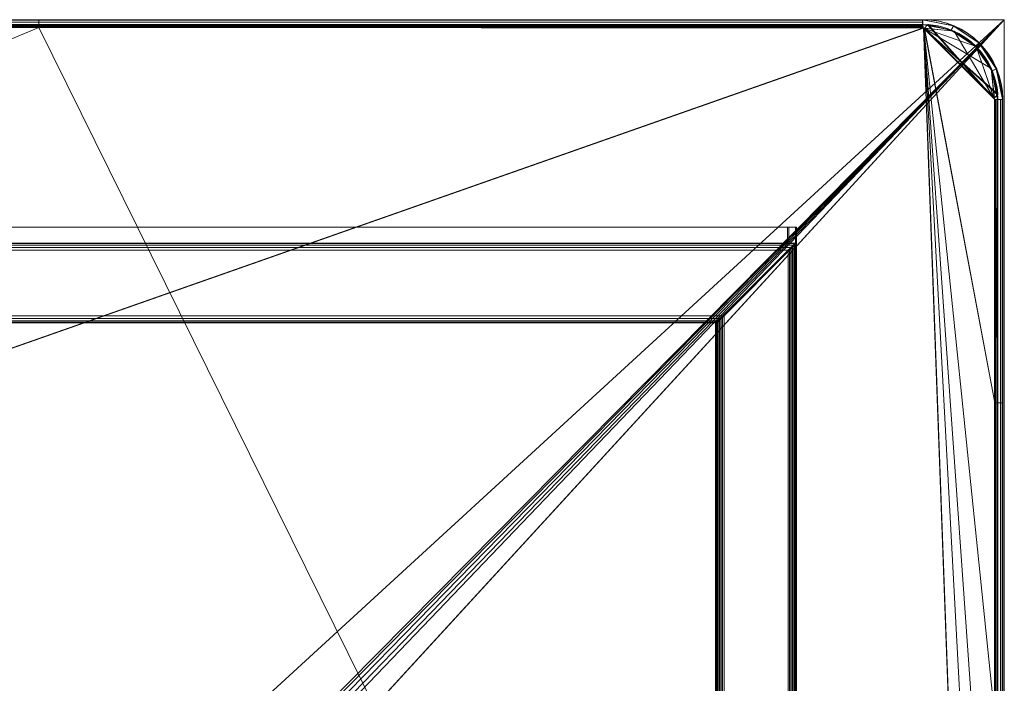
# Model space of a CAD drawing. Units: millimetres. Extents: x -1756 to 1750, y -1750 to 1750.
# Drawn here: x 1133 to 1750, y 1334 to 1750 of the extents above; entities that cross this region are included whole.
import ezdxf

# ---------------------------------------------------------------- set-up
doc = ezdxf.new("R2010")
doc.units = ezdxf.units.MM
doc.layers.add('1', color=7, linetype='Continuous', true_color=0xffffff)

# ---------------------------------------------------------------- blocks, each defined once
blk = doc.blocks.new('UG_SURFACE_013')
at = {"layer": '1', "color": 252, "linetype": 'Continuous', "lineweight": 18}
for points in [[(1750, 1750, -10), (-1750, 1750, -10), (-1750, 1750), (1750, 1750)], [(-1750, 1750, -10), (1750, 1750, -10), (100.82, 59.81, -10), (92.36, 64.81, -10)], [(1750, 1750), (-1750, 1750), (-94.09, 64.15), (-85, 66)], [(1750, 1750), (-85, 66), (85, 66)], [(85, 66), (92.36, 64.81), (1750, 1750)], [(92.36, 64.81), (100.82, 59.81), (1750, 1750)], [(107.43, 50.47, -10), (100.82, 59.81, -10), (1750, 1750, -10)], [(1750, -1750), (1750, 1750), (100.82, 59.81), (107.43, 50.47)], [(1750, 1750, -10), (1750, -1750, -10), (107.41, -50.52, -10), (110, -38.33, -10)], [(110, 38, -10), (107.43, 50.47, -10), (1750, 1750, -10)], [(1750, 1750, -10), (110, -38.33, -10), (110, -38, -10)], [(110, -38, -10), (110, 38, -10), (1750, 1750, -10)], [(1750, -1750, -10), (1750, 1750, -10), (1750, 1750), (1750, -1750)]]:
    blk.add_3dface(points, dxfattribs=at)
blk = doc.blocks.new('UG_SURFACE_021')
at = {"layer": '1', "color": 252, "linetype": 'Continuous', "lineweight": 18}
for points in [[(1614.94, 1620, 2528.23), (-1614.94, 1620, 2500.04), (-1619.98, 1620, 2505), (-1620.77, 1620, 2595)], [(-1620.77, 1620, 2595), (-1615.81, 1620, 2600.04), (1619.89, 1620, 2533.27), (1614.94, 1620, 2528.23)], [(-1615.81, 1620, 2600.04), (-1615.81, 1610, 2600.04), (1614.07, 1610, 2628.23), (1614.07, 1620, 2628.23)], [(-1615.81, 1620, 2600.04), (1614.07, 1620, 2628.23), (1619.11, 1620, 2623.27), (1619.89, 1620, 2533.27)], [(-1614.94, 1610, 2500.04), (-1614.94, 1620, 2500.04), (1614.94, 1620, 2528.23), (1614.94, 1610, 2528.23)], [(1614.07, 1620, 2628.23), (1614.07, 1610, 2628.23), (1619.11, 1610, 2623.27), (1619.11, 1620, 2623.27)], [(1614.94, 1610, 2528.23), (1614.94, 1620, 2528.23), (1619.89, 1620, 2533.27), (1619.89, 1610, 2533.27)], [(1619.11, 1620, 2623.27), (1619.11, 1610, 2623.27), (1619.89, 1610, 2533.27), (1619.89, 1620, 2533.27)], [(1619.11, 1610, 2623.27), (1614.07, 1610, 2628.23), (-1615.81, 1610, 2600.04), (-1620.77, 1610, 2595)], [(-1620.77, 1610, 2595), (-1619.98, 1610, 2505), (-1614.94, 1610, 2500.04), (1619.11, 1610, 2623.27)], [(-1614.94, 1610, 2500.04), (1614.94, 1610, 2528.23), (1619.89, 1610, 2533.27), (1619.11, 1610, 2623.27)]]:
    blk.add_3dface(points, dxfattribs=at)
blk = doc.blocks.new('UG_SURFACE_033')
at = {"layer": '1', "color": 92, "linetype": 'Continuous', "lineweight": 18}
for points in [[(1698.8, 1747, 2658.97), (1698.8, 1750, 2658.97), (-1706.07, 1750, 2629.25), (-1706.07, 1747, 2629.25)], [(-1706.07, 1750, 2629.25), (1698.8, 1750, 2658.97), (570.89, 1750, 2624.12), (-3.42, 1750, 2619.11)], [(1698.8, 1747, 2658.97), (-1706.07, 1747, 2629.25), (-577.72, 1747, 2614.1), (-3.42, 1747, 2619.11)], [(-3.42, 1747, 2619.11), (570.89, 1747, 2624.12), (1698.8, 1747, 2658.97)], [(1698.8, 1750, 2658.97), (1145.19, 1750, 2629.13), (570.89, 1750, 2624.12)], [(1145.19, 1750, 2629.13), (1145.21, 1749.69, 2627.4), (570.9, 1749.69, 2622.39), (570.89, 1750, 2624.12)], [(570.89, 1747, 2624.12), (1145.19, 1747, 2629.13), (1698.8, 1747, 2658.97)], [(570.89, 1747, 2624.12), (570.89, 1746.88, 2623.43), (1145.2, 1746.88, 2628.44), (1145.19, 1747, 2629.13)], [(1145.2, 1746.88, 2628.44), (570.89, 1746.88, 2623.43), (570.9, 1746.41, 2622.71), (1145.2, 1746.41, 2627.72)], [(1145.22, 1748.54, 2625.6), (570.92, 1748.54, 2620.59), (570.9, 1749.69, 2622.39), (1145.21, 1749.69, 2627.4)], [(1145.2, 1746.41, 2627.72), (570.9, 1746.41, 2622.71), (570.9, 1745.69, 2622.25), (1145.21, 1745.69, 2627.26)], [(1145.23, 1746.73, 2624.44), (570.93, 1746.73, 2619.43), (570.92, 1748.54, 2620.59), (1145.22, 1748.54, 2625.6)], [(570.93, 1745, 2619.12), (570.93, 1746.73, 2619.43), (1145.23, 1746.73, 2624.44), (1145.23, 1745, 2624.14)], [(1698.8, 1750, 2658.97), (1699.02, 1750, 2633.97), (1145.19, 1750, 2629.13)], [(1699.03, 1749.69, 2632.24), (1145.21, 1749.69, 2627.4), (1145.19, 1750, 2629.13), (1699.02, 1750, 2633.97)], [(1145.19, 1747, 2629.13), (1699.02, 1747, 2633.97), (1698.8, 1747, 2658.97)], [(1699.02, 1747, 2633.97), (1145.19, 1747, 2629.13), (1145.2, 1746.88, 2628.44), (1699.03, 1746.88, 2633.28)], [(1699.03, 1746.88, 2633.28), (1145.2, 1746.88, 2628.44), (1145.2, 1746.41, 2627.72), (1699.03, 1746.41, 2632.55)], [(1699.03, 1746.41, 2632.55), (1145.2, 1746.41, 2627.72), (1145.21, 1745.69, 2627.26), (1699.04, 1745.69, 2632.09)], [(1699.05, 1748.54, 2630.43), (1145.22, 1748.54, 2625.6), (1145.21, 1749.69, 2627.4), (1699.03, 1749.69, 2632.24)], [(1699.06, 1746.73, 2629.28), (1145.23, 1746.73, 2624.44), (1145.22, 1748.54, 2625.6), (1699.05, 1748.54, 2630.43)], [(1145.23, 1746.73, 2624.44), (1699.06, 1746.73, 2629.28), (1699.06, 1745.31, 2628.98)], [(1699.06, 1745.31, 2628.98), (1145.23, 1745, 2624.14), (1145.23, 1746.73, 2624.44)], [(1699.02, 1750, 2633.97), (1698.8, 1750, 2658.97), (1698.8, 1747, 2658.97), (1699.02, 1747, 2633.97)], [(1699.02, 1747, 2633.97), (1699.03, 1746.88, 2633.28), (1699.03, 1749.69, 2632.24), (1699.02, 1750, 2633.97)], [(1699.03, 1746.88, 2633.28), (1699.03, 1746.41, 2632.55), (1699.05, 1748.54, 2630.43), (1699.03, 1749.69, 2632.24)], [(1699.06, 1746.73, 2629.28), (1699.05, 1748.54, 2630.43), (1699.03, 1746.41, 2632.55), (1699.04, 1745.69, 2632.09)], [(1699.04, 1745.69, 2632.09), (1699.04, 1745.12, 2631.97), (1699.06, 1745.31, 2628.98), (1699.06, 1746.73, 2629.28)], [(1701.94, 1746.74, 2631.99), (1701.96, 1746.74, 2628.99), (1700, 1744.77, 2628.98), (1699.97, 1744.77, 2631.98)], [(1701.94, 1746.74, 2631.99), (1699.97, 1744.77, 2631.98), (1743.81, 1700.23, 2632.36)], [(1718.56, 1742.77, 2629.14), (1700, 1744.77, 2628.98), (1701.96, 1746.74, 2628.99)], [(1743.81, 1700.23, 2632.36), (1702.32, 1746.88, 2632), (1702.11, 1746.85, 2631.99), (1701.94, 1746.74, 2631.99)], [(1701.96, 1746.74, 2628.99), (1701.94, 1746.74, 2631.99), (1702.11, 1746.85, 2631.99), (1702.14, 1746.85, 2629)], [(1701.96, 1746.74, 2628.99), (1702.14, 1746.85, 2629), (1702.35, 1746.88, 2629), (1718.56, 1742.77, 2629.14)], [(1702.14, 1746.85, 2629), (1702.11, 1746.85, 2631.99), (1702.32, 1746.88, 2632), (1702.35, 1746.88, 2629)], [(1702.35, 1746.88, 2629), (1702.32, 1746.88, 2632), (1718.53, 1742.77, 2632.14), (1718.56, 1742.77, 2629.14)], [(1702.32, 1746.88, 2632), (1743.81, 1700.23, 2632.36), (1743.7, 1700.39, 2632.36)], [(1743.7, 1700.39, 2632.36), (1718.53, 1742.77, 2632.14), (1702.32, 1746.88, 2632)], [(-1706.06, 1744.77, 2602.25), (-1706.22, 1744.67, 2602.25), (-1750.83, 532.5, 2601.86), (1744.03, 532.5, 2632.36)], [(570.93, 1745, 2619.12), (1145.23, 1745, 2624.14), (-1750.81, 532.5, 2598.86)], [(1145.23, 1745, 2624.14), (1699.11, 1745, 2628.97), (1699.21, 1744.85, 2628.97), (-1750.81, 532.5, 2598.86)], [(1699.21, 1744.85, 2628.97), (1699.29, 1744.77, 2628.97), (-1750.81, 532.5, 2598.86)], [(1699.29, 1744.77, 2628.97), (1699.45, 1744.67, 2628.97), (1744.06, 532.5, 2629.36), (-1750.81, 532.5, 2598.86)], [(-1705.98, 1744.85, 2602.25), (-1706.06, 1744.77, 2602.25), (1744.03, 532.5, 2632.36)], [(-1152.01, 1745, 2607.09), (-1705.88, 1745, 2602.25), (-1705.98, 1744.85, 2602.25), (1744.03, 532.5, 2632.36)], [(-577.7, 1745, 2612.1), (-1152.01, 1745, 2607.09), (1744.03, 532.5, 2632.36)], [(1744.03, 532.5, 2632.36), (-3.4, 1745, 2617.11), (-577.7, 1745, 2612.1)], [(1744.03, 532.5, 2632.36), (570.9, 1745, 2622.12), (-3.4, 1745, 2617.11)], [(1145.21, 1745, 2627.14), (1145.21, 1745.69, 2627.26), (570.9, 1745.69, 2622.25), (570.9, 1745, 2622.12)], [(1145.21, 1745, 2627.14), (570.9, 1745, 2622.12), (1744.03, 532.5, 2632.36)], [(1145.21, 1745.69, 2627.26), (1699.04, 1745.08, 2631.97), (1699.04, 1745.09, 2631.97)], [(1699.04, 1745.09, 2631.97), (1699.04, 1745.12, 2631.97), (1145.21, 1745.69, 2627.26)], [(1699.04, 1745.12, 2631.97), (1699.04, 1745.69, 2632.09), (1145.21, 1745.69, 2627.26)], [(1699.06, 1745.05, 2631.97), (1145.21, 1745.69, 2627.26), (1145.21, 1745, 2627.14)], [(1699.06, 1745.05, 2631.97), (1699.04, 1745.08, 2631.97), (1145.21, 1745.69, 2627.26)], [(1145.21, 1745, 2627.14), (1699.08, 1745, 2631.97), (1699.06, 1745.05, 2631.97)], [(1744.03, 532.5, 2632.36), (1699.42, 1744.67, 2631.97), (1699.26, 1744.77, 2631.97), (1145.21, 1745, 2627.14)], [(1145.21, 1745, 2627.14), (1699.26, 1744.77, 2631.97), (1699.18, 1744.85, 2631.97)], [(1699.18, 1744.85, 2631.97), (1699.08, 1745, 2631.97), (1145.21, 1745, 2627.14)], [(1145.23, 1745, 2624.14), (1699.06, 1745.31, 2628.98), (1699.07, 1745.24, 2628.97)], [(1699.07, 1745.24, 2628.97), (1699.07, 1745.15, 2628.97), (1145.23, 1745, 2624.14)], [(1145.23, 1745, 2624.14), (1699.07, 1745.15, 2628.97), (1699.08, 1745.12, 2628.97)], [(1699.08, 1745.12, 2628.97), (1699.11, 1745, 2628.97), (1145.23, 1745, 2624.14)], [(1699.07, 1745.24, 2628.97), (1699.06, 1745.31, 2628.98), (1699.04, 1745.12, 2631.97)], [(1699.07, 1745.24, 2628.97), (1699.04, 1745.09, 2631.97), (1699.04, 1745.08, 2631.97)], [(1699.04, 1745.08, 2631.97), (1699.07, 1745.15, 2628.97), (1699.07, 1745.24, 2628.97)], [(1699.04, 1745.12, 2631.97), (1699.04, 1745.09, 2631.97), (1699.07, 1745.24, 2628.97)], [(1699.07, 1745.15, 2628.97), (1699.04, 1745.08, 2631.97), (1699.07, 1745.08, 2630.47)], [(1699.04, 1745.08, 2631.97), (1699.06, 1745.05, 2631.97), (1699.07, 1745.08, 2630.47)], [(1699.07, 1745.08, 2630.47), (1699.06, 1745.05, 2631.97), (1699.08, 1745, 2631.97)], [(1699.07, 1745.08, 2630.47), (1699.08, 1745.12, 2628.97), (1699.07, 1745.15, 2628.97)], [(1699.08, 1745.12, 2628.97), (1699.07, 1745.08, 2630.47), (1699.09, 1745, 2630.47)], [(1699.08, 1745, 2631.97), (1699.09, 1745, 2630.47), (1699.07, 1745.08, 2630.47)], [(1699.09, 1745, 2630.47), (1699.11, 1745, 2628.97), (1699.08, 1745.12, 2628.97)], [(1699.09, 1745, 2630.47), (1699.08, 1745, 2631.97), (1699.18, 1744.85, 2631.97), (1699.21, 1744.85, 2628.97)], [(1699.21, 1744.85, 2628.97), (1699.11, 1745, 2628.97), (1699.09, 1745, 2630.47)], [(1699.21, 1744.85, 2628.97), (1699.18, 1744.85, 2631.97), (1699.26, 1744.77, 2631.97), (1699.29, 1744.77, 2628.97)], [(1699.29, 1744.77, 2628.97), (1699.26, 1744.77, 2631.97), (1699.42, 1744.67, 2631.97), (1699.45, 1744.67, 2628.97)], [(1699.45, 1744.67, 2628.97), (1699.42, 1744.67, 2631.97), (1699.62, 1744.63, 2631.97), (1699.64, 1744.63, 2628.97)], [(1699.62, 1744.63, 2631.97), (1699.42, 1744.67, 2631.97), (1744.03, 532.5, 2632.36)], [(1743.83, 1700.93, 2629.36), (1699.45, 1744.67, 2628.97), (1699.64, 1744.63, 2628.97)], [(1743.83, 1700.93, 2629.36), (1743.73, 1700.77, 2629.36), (1699.45, 1744.67, 2628.97)], [(1744.06, 532.5, 2629.36), (1699.45, 1744.67, 2628.97), (1743.73, 1700.39, 2629.36), (1743.83, 1700.23, 2629.36)], [(1743.73, 1700.77, 2629.36), (1743.69, 1700.58, 2629.36), (1699.45, 1744.67, 2628.97)], [(1743.69, 1700.58, 2629.36), (1743.73, 1700.39, 2629.36), (1699.45, 1744.67, 2628.97)], [(1699.64, 1744.63, 2628.97), (1699.62, 1744.63, 2631.97), (1699.81, 1744.67, 2631.97), (1699.83, 1744.67, 2628.97)], [(1744.03, 1312.65, 2632.36), (1744.03, 1509.86, 2632.36), (1699.81, 1744.67, 2631.97), (1699.62, 1744.63, 2631.97)], [(1699.62, 1744.63, 2631.97), (1744.03, 1115.45, 2632.36), (1744.03, 1312.65, 2632.36)], [(1699.62, 1744.63, 2631.97), (1744.03, 532.5, 2632.36), (1744.03, 721.05, 2632.36), (1744.03, 918.25, 2632.36)], [(1744.03, 918.25, 2632.36), (1744.03, 1115.45, 2632.36), (1699.62, 1744.63, 2631.97)], [(1718.56, 1742.77, 2629.14), (1699.64, 1744.63, 2628.97), (1699.83, 1744.67, 2628.97)], [(1699.64, 1744.63, 2628.97), (1741.83, 1719.49, 2629.34), (1745.95, 1703.29, 2629.38)], [(1699.64, 1744.63, 2628.97), (1732.3, 1733.23, 2629.26), (1741.83, 1719.49, 2629.34)], [(1745.95, 1703.29, 2629.38), (1745.92, 1703.08, 2629.38), (1745.8, 1702.9, 2629.38), (1699.64, 1744.63, 2628.97)], [(1745.8, 1702.9, 2629.38), (1743.83, 1700.93, 2629.36), (1699.64, 1744.63, 2628.97)], [(1699.64, 1744.63, 2628.97), (1718.56, 1742.77, 2629.14), (1732.3, 1733.23, 2629.26)], [(1699.83, 1744.67, 2628.97), (1699.81, 1744.67, 2631.97), (1699.97, 1744.77, 2631.98), (1700, 1744.77, 2628.98)], [(1699.97, 1744.77, 2631.98), (1699.81, 1744.67, 2631.97), (1744.03, 1509.86, 2632.36)], [(1699.83, 1744.67, 2628.97), (1700, 1744.77, 2628.98), (1718.56, 1742.77, 2629.14)], [(1743.81, 1700.23, 2632.36), (1699.97, 1744.77, 2631.98), (1744.03, 1509.86, 2632.36)], [(1718.56, 1742.77, 2629.14), (1718.53, 1742.77, 2632.14), (1732.27, 1733.23, 2632.26), (1732.3, 1733.23, 2629.26)], [(1743.7, 1700.39, 2632.36), (1732.27, 1733.23, 2632.26), (1718.53, 1742.77, 2632.14)], [(1732.3, 1733.23, 2629.26), (1732.27, 1733.23, 2632.26), (1741.8, 1719.49, 2632.34), (1741.83, 1719.49, 2629.34)], [(1732.27, 1733.23, 2632.26), (1743.7, 1700.39, 2632.36), (1743.66, 1700.58, 2632.36)], [(1743.66, 1700.58, 2632.36), (1741.8, 1719.49, 2632.34), (1732.27, 1733.23, 2632.26)], [(1741.83, 1719.49, 2629.34), (1741.8, 1719.49, 2632.34), (1745.92, 1703.29, 2632.38), (1745.95, 1703.29, 2629.38)], [(1741.8, 1719.49, 2632.34), (1743.81, 1700.93, 2632.36), (1745.77, 1702.9, 2632.38)], [(1741.8, 1719.49, 2632.34), (1743.66, 1700.58, 2632.36), (1743.7, 1700.77, 2632.36)], [(1743.7, 1700.77, 2632.36), (1743.81, 1700.93, 2632.36), (1741.8, 1719.49, 2632.34)], [(1745.77, 1702.9, 2632.38), (1745.89, 1703.08, 2632.38), (1745.92, 1703.29, 2632.38), (1741.8, 1719.49, 2632.34)], [(1745.8, 1702.9, 2629.38), (1745.77, 1702.9, 2632.38), (1743.81, 1700.93, 2632.36), (1743.83, 1700.93, 2629.36)], [(1745.92, 1703.08, 2629.38), (1745.89, 1703.08, 2632.38), (1745.77, 1702.9, 2632.38), (1745.8, 1702.9, 2629.38)], [(1745.95, 1703.29, 2629.38), (1745.92, 1703.29, 2632.38), (1745.89, 1703.08, 2632.38), (1745.92, 1703.08, 2629.38)], [(1743.73, 1700.77, 2629.36), (1743.7, 1700.77, 2632.36), (1743.66, 1700.58, 2632.36), (1743.69, 1700.58, 2629.36)], [(1743.69, 1700.58, 2629.36), (1743.66, 1700.58, 2632.36), (1743.7, 1700.39, 2632.36), (1743.73, 1700.39, 2629.36)], [(1743.83, 1700.93, 2629.36), (1743.81, 1700.93, 2632.36), (1743.7, 1700.77, 2632.36), (1743.73, 1700.77, 2629.36)], [(1743.73, 1700.39, 2629.36), (1743.7, 1700.39, 2632.36), (1743.81, 1700.23, 2632.36), (1743.83, 1700.23, 2629.36)], [(1743.91, 1700.15, 2629.36), (1743.83, 1700.23, 2629.36), (1743.81, 1700.23, 2632.36), (1743.89, 1700.15, 2632.36)], [(1743.89, 1700.15, 2632.36), (1743.81, 1700.23, 2632.36), (1744.03, 1509.86, 2632.36)], [(1743.83, 1700.23, 2629.36), (1744.06, 918.25, 2629.36), (1744.06, 721.05, 2629.36)], [(1743.83, 1700.23, 2629.36), (1744.06, 1312.65, 2629.36), (1744.06, 1115.45, 2629.36)], [(1744.06, 1115.45, 2629.36), (1744.06, 918.25, 2629.36), (1743.83, 1700.23, 2629.36)], [(1744.06, 721.05, 2629.36), (1744.06, 532.5, 2629.36), (1743.83, 1700.23, 2629.36)], [(1743.83, 1700.23, 2629.36), (1743.91, 1700.15, 2629.36), (1744.06, 1509.86, 2629.36), (1744.06, 1312.65, 2629.36)], [(1743.89, 1700.15, 2632.36), (1744.03, 1700.04, 2632.36), (1744.05, 1700.04, 2631.04)], [(1744.05, 1700.04, 2631.04), (1744.06, 1700.04, 2629.36), (1743.91, 1700.15, 2629.36), (1743.89, 1700.15, 2632.36)], [(1744.03, 1509.86, 2632.36), (1744.03, 1700, 2632.36), (1743.89, 1700.15, 2632.36)], [(1744.03, 1700, 2632.36), (1744.03, 1700.04, 2632.36), (1743.89, 1700.15, 2632.36)], [(1743.91, 1700.15, 2629.36), (1744.06, 1700, 2629.36), (1744.06, 1509.86, 2629.36)], [(1743.91, 1700.15, 2629.36), (1744.06, 1700.04, 2629.36), (1744.06, 1700, 2629.36)], [(1744.05, 1700.04, 2631.04), (1744.03, 1700.04, 2632.36), (1744.06, 1700.03, 2632.36)], [(1744.06, 1700.03, 2632.36), (1744.03, 1700.04, 2632.36), (1744.03, 1700, 2632.36)], [(1744.03, 1700, 2632.36), (1744.1, 1700.01, 2632.36), (1744.06, 1700.03, 2632.36)], [(1744.03, 1509.86, 2632.36), (1744.16, 1700, 2632.37), (1744.11, 1700.01, 2632.36)], [(1744.11, 1700.01, 2632.36), (1744.1, 1700.01, 2632.36), (1744.03, 1509.86, 2632.36)], [(1744.03, 1700, 2632.36), (1744.03, 1509.86, 2632.36), (1744.1, 1700.01, 2632.36)], [(1744.16, 1700, 2632.37), (1744.03, 1509.86, 2632.36), (1744.73, 1509.86, 2632.49)], [(1744.06, 1700.03, 2632.36), (1744.13, 1700.03, 2629.36), (1744.05, 1700.04, 2631.04)], [(1744.13, 1700.03, 2629.36), (1744.06, 1700.04, 2629.36), (1744.05, 1700.04, 2631.04)], [(1744.06, 1700, 2629.36), (1744.06, 1700.04, 2629.36), (1744.13, 1700.03, 2629.36)], [(1744.13, 1700.03, 2629.36), (1744.06, 1700.03, 2632.36), (1744.1, 1700.01, 2632.36)], [(1744.13, 1700.03, 2629.36), (1744.21, 1700.01, 2629.36), (1744.06, 1700, 2629.36)], [(1744.06, 1700, 2629.36), (1744.21, 1700.01, 2629.36), (1744.25, 1700.01, 2629.37)], [(1744.25, 1700.01, 2629.37), (1744.37, 1700, 2629.37), (1744.06, 1700, 2629.36)], [(1745.75, 1509.86, 2629.67), (1744.06, 1509.86, 2629.36), (1744.37, 1700, 2629.37)], [(1744.06, 1509.86, 2629.36), (1744.06, 1700, 2629.36), (1744.37, 1700, 2629.37)], [(1744.1, 1700.01, 2632.36), (1744.21, 1700.01, 2629.36), (1744.13, 1700.03, 2629.36)], [(1744.25, 1700.01, 2629.37), (1744.21, 1700.01, 2629.36), (1744.1, 1700.01, 2632.36)], [(1744.1, 1700.01, 2632.36), (1744.11, 1700.01, 2632.36), (1744.25, 1700.01, 2629.37)], [(1744.25, 1700.01, 2629.37), (1744.11, 1700.01, 2632.36), (1744.16, 1700, 2632.37)], [(1744.16, 1700, 2632.37), (1744.37, 1700, 2629.37), (1744.25, 1700.01, 2629.37)], [(1744.73, 1509.86, 2632.49), (1744.73, 1700, 2632.49), (1744.16, 1700, 2632.37)], [(1745.75, 1700, 2629.67), (1744.37, 1700, 2629.37), (1744.16, 1700, 2632.37), (1744.73, 1700, 2632.49)], [(1744.37, 1700, 2629.37), (1745.75, 1700, 2629.67), (1745.75, 1509.86, 2629.67)], [(1744.73, 1700, 2632.49), (1744.73, 1509.86, 2632.49), (1745.44, 1509.86, 2632.96), (1745.44, 1700, 2632.96)], [(1744.73, 1700, 2632.49), (1745.44, 1700, 2632.96), (1747.57, 1700, 2630.84), (1745.75, 1700, 2629.67)], [(1745.44, 1700, 2632.96), (1745.44, 1509.86, 2632.96), (1745.9, 1509.86, 2633.68), (1745.9, 1700, 2633.68)], [(1748.72, 1700, 2632.66), (1747.57, 1700, 2630.84), (1745.44, 1700, 2632.96), (1745.9, 1700, 2633.68)], [(1747.57, 1700, 2630.84), (1747.57, 1509.86, 2630.84), (1745.75, 1509.86, 2629.67), (1745.75, 1700, 2629.67)], [(1746.02, 1700, 2634.38), (1745.8, 1700, 2659.38), (1748.8, 1700, 2659.4), (1749.02, 1700, 2634.4)], [(1745.8, 530.85, 2659.38), (1748.8, 530.85, 2659.4), (1748.8, 1700, 2659.4), (1745.8, 1700, 2659.38)], [(1745.8, 1700, 2659.38), (1746.02, 1312.65, 2634.38), (1746.02, 1115.45, 2634.38)], [(1745.8, 1700, 2659.38), (1746.02, 1349.26, 2634.38), (1746.02, 1312.65, 2634.38)], [(1746.02, 1115.45, 2634.38), (1746.02, 918.25, 2634.38), (1745.8, 530.85, 2659.38), (1745.8, 1700, 2659.38)], [(1745.8, 1700, 2659.38), (1746.02, 1700, 2634.38), (1746.02, 1509.86, 2634.38), (1746.02, 1349.26, 2634.38)], [(1745.9, 1700, 2633.68), (1745.9, 1509.86, 2633.68), (1746.02, 1509.86, 2634.38), (1746.02, 1700, 2634.38)], [(1749.02, 1700, 2634.4), (1748.72, 1700, 2632.66), (1745.9, 1700, 2633.68), (1746.02, 1700, 2634.38)], [(1748.72, 1700, 2632.66), (1748.72, 1509.86, 2632.66), (1747.57, 1509.86, 2630.84), (1747.57, 1700, 2630.84)], [(1749.02, 1509.86, 2634.4), (1748.72, 1509.86, 2632.66), (1748.72, 1700, 2632.66), (1749.02, 1700, 2634.4)], [(1748.8, 1700, 2659.4), (1748.8, 530.85, 2659.4), (1749.02, 918.25, 2634.4), (1749.02, 1115.45, 2634.4)], [(1749.02, 1115.45, 2634.4), (1749.02, 1312.65, 2634.4), (1748.8, 1700, 2659.4)], [(1749.02, 1312.65, 2634.4), (1749.02, 1509.86, 2634.4), (1748.8, 1700, 2659.4)], [(1749.02, 1509.86, 2634.4), (1749.02, 1700, 2634.4), (1748.8, 1700, 2659.4)], [(1744.03, 1312.65, 2632.36), (1744.73, 1312.65, 2632.49), (1744.73, 1509.86, 2632.49), (1744.03, 1509.86, 2632.36)], [(1744.06, 1509.86, 2629.36), (1745.75, 1509.86, 2629.67), (1745.75, 1312.65, 2629.67), (1744.06, 1312.65, 2629.36)], [(1745.44, 1312.65, 2632.96), (1745.44, 1509.86, 2632.96), (1744.73, 1509.86, 2632.49), (1744.73, 1312.65, 2632.49)], [(1745.9, 1312.65, 2633.68), (1745.9, 1509.86, 2633.68), (1745.44, 1509.86, 2632.96), (1745.44, 1312.65, 2632.96)], [(1745.75, 1312.65, 2629.67), (1745.75, 1509.86, 2629.67), (1747.57, 1509.86, 2630.84), (1747.57, 1312.65, 2630.84)], [(1746.02, 1349.26, 2634.38), (1746.02, 1509.86, 2634.38), (1745.9, 1509.86, 2633.68), (1745.9, 1312.65, 2633.68)], [(1747.57, 1312.65, 2630.84), (1747.57, 1509.86, 2630.84), (1748.72, 1509.86, 2632.66), (1748.72, 1312.65, 2632.66)], [(1749.02, 1312.65, 2634.4), (1748.72, 1312.65, 2632.66), (1748.72, 1509.86, 2632.66), (1749.02, 1509.86, 2634.4)], [(1745.9, 1312.65, 2633.68), (1746.02, 1312.65, 2634.38), (1746.02, 1349.26, 2634.38)]]:
    blk.add_3dface(points, dxfattribs=at)
blk = doc.blocks.new('UG_SURFACE_034')
at = {"layer": '1', "color": 92, "linetype": 'Continuous', "lineweight": 18}
for points in [[(1717.93, 1746.19, 2659.13), (1698.8, 1750, 2658.97), (1698.8, 1747, 2658.97), (1716.79, 1743.42, 2659.12)], [(1717.93, 1746.19, 2659.13), (1718.17, 1746.19, 2632.14), (1699.04, 1750, 2631.97), (1698.8, 1750, 2658.97)], [(1699.04, 1750, 2631.97), (1699.04, 1747, 2631.97), (1698.8, 1747, 2658.97), (1698.8, 1750, 2658.97)], [(1698.8, 1747, 2658.97), (1699.04, 1747, 2631.97), (1717.02, 1743.42, 2632.13), (1716.79, 1743.42, 2659.12)], [(1717.02, 1743.42, 2632.13), (1699.04, 1747, 2631.97), (1699.04, 1750, 2631.97), (1718.17, 1746.19, 2632.14)], [(1716.79, 1743.42, 2659.12), (1732.03, 1733.23, 2659.26), (1734.15, 1735.36, 2659.28), (1717.93, 1746.19, 2659.13)], [(1718.17, 1746.19, 2632.14), (1734.39, 1735.36, 2632.28), (1732.27, 1733.23, 2632.26), (1717.02, 1743.42, 2632.13)], [(1734.15, 1735.36, 2659.28), (1734.39, 1735.36, 2632.28), (1718.17, 1746.19, 2632.14), (1717.93, 1746.19, 2659.13)], [(1716.79, 1743.42, 2659.12), (1717.02, 1743.42, 2632.13), (1732.27, 1733.23, 2632.26), (1732.03, 1733.23, 2659.26)], [(1744.99, 1719.13, 2659.37), (1734.15, 1735.36, 2659.28), (1732.03, 1733.23, 2659.26), (1742.22, 1717.99, 2659.35)], [(1742.46, 1717.99, 2632.35), (1732.27, 1733.23, 2632.26), (1734.39, 1735.36, 2632.28), (1745.23, 1719.13, 2632.37)], [(1744.99, 1719.13, 2659.37), (1745.23, 1719.13, 2632.37), (1734.39, 1735.36, 2632.28), (1734.15, 1735.36, 2659.28)], [(1732.03, 1733.23, 2659.26), (1732.27, 1733.23, 2632.26), (1742.46, 1717.99, 2632.35), (1742.22, 1717.99, 2659.35)], [(1742.22, 1717.99, 2659.35), (1745.8, 1700, 2659.38), (1748.8, 1700, 2659.4), (1744.99, 1719.13, 2659.37)], [(1742.22, 1717.99, 2659.35), (1742.46, 1717.99, 2632.35), (1746.03, 1700, 2632.38), (1745.8, 1700, 2659.38)], [(1745.23, 1719.13, 2632.37), (1749.03, 1700, 2632.4), (1746.03, 1700, 2632.38), (1742.46, 1717.99, 2632.35)], [(1748.8, 1700, 2659.4), (1749.03, 1700, 2632.4), (1745.23, 1719.13, 2632.37), (1744.99, 1719.13, 2659.37)], [(1748.8, 1700, 2659.4), (1745.8, 1700, 2659.38), (1746.03, 1700, 2632.38), (1749.03, 1700, 2632.4)]]:
    blk.add_3dface(points, dxfattribs=at)
blk = doc.blocks.new('UG_SURFACE_041')
at = {"layer": '1', "color": 252, "linetype": 'Continuous', "lineweight": 18}
for points in [[(539.15, 1610, 2614.4), (589.14, 1560, 2614.83), (584.66, 1564.45, 2619.24), (543.56, 1605.55, 2618.88)], [(589.94, 1560, 2523.74), (589.14, 1560, 2614.83), (539.15, 1610, 2614.4), (539.94, 1610, 2523.3)], [(539.22, 1609.91, 2615.26), (539.15, 1610, 2614.4), (543.56, 1605.55, 2618.88)], [(1619.9, 1610, 2532.72), (539.94, 1610, 2523.3), (539.15, 1610, 2614.4), (1619.1, 1610, 2623.82)], [(1619.01, 1609.91, 2624.69), (539.15, 1610, 2614.4), (539.22, 1609.91, 2615.26)], [(1619.01, 1609.91, 2624.69), (1619.1, 1610, 2623.82), (539.15, 1610, 2614.4)], [(539.22, 1609.91, 2615.26), (543.56, 1605.55, 2618.88), (541.86, 1607.25, 2618.53)], [(541.86, 1607.25, 2618.53), (540.42, 1608.7, 2617.55), (539.47, 1609.66, 2616.1), (539.22, 1609.91, 2615.26)], [(539.22, 1609.91, 2615.26), (539.47, 1609.66, 2616.1), (1618.75, 1609.66, 2625.52), (1619.01, 1609.91, 2624.69)], [(540.42, 1608.7, 2617.55), (1617.77, 1608.7, 2626.96), (1618.75, 1609.66, 2625.52), (539.47, 1609.66, 2616.1)], [(544.43, 1605.55, 2518.89), (539.94, 1610, 2523.3), (540.03, 1609.91, 2522.43)], [(544.43, 1605.55, 2518.89), (585.53, 1564.45, 2519.25), (589.94, 1560, 2523.74), (539.94, 1610, 2523.3)], [(539.94, 1610, 2523.3), (1619.9, 1610, 2532.72), (1619.82, 1609.91, 2531.85)], [(540.03, 1609.91, 2522.43), (539.94, 1610, 2523.3), (1619.82, 1609.91, 2531.85)], [(540.03, 1609.91, 2522.43), (540.29, 1609.66, 2521.6), (541.27, 1608.7, 2520.16), (542.72, 1607.25, 2519.21)], [(542.72, 1607.25, 2519.21), (544.43, 1605.55, 2518.89), (540.03, 1609.91, 2522.43)], [(1619.82, 1609.91, 2531.85), (1619.58, 1609.66, 2531.02), (540.29, 1609.66, 2521.6), (540.03, 1609.91, 2522.43)], [(540.29, 1609.66, 2521.6), (1619.58, 1609.66, 2531.02), (1618.62, 1608.7, 2529.57), (541.27, 1608.7, 2520.16)], [(541.86, 1607.25, 2618.53), (1616.32, 1607.25, 2627.91), (1617.77, 1608.7, 2626.96), (540.42, 1608.7, 2617.55)], [(541.27, 1608.7, 2520.16), (1618.62, 1608.7, 2529.57), (1617.19, 1607.25, 2528.59), (542.72, 1607.25, 2519.21)], [(543.56, 1605.55, 2618.88), (1614.62, 1605.55, 2628.23), (1616.32, 1607.25, 2627.91), (541.86, 1607.25, 2618.53)], [(542.72, 1607.25, 2519.21), (1617.19, 1607.25, 2528.59), (1615.49, 1605.55, 2528.24), (544.43, 1605.55, 2518.89)], [(584.66, 1564.45, 2619.24), (1573.52, 1564.45, 2627.87), (1614.62, 1605.55, 2628.23), (543.56, 1605.55, 2618.88)], [(544.43, 1605.55, 2518.89), (1615.49, 1605.55, 2528.24), (1574.39, 1564.45, 2527.88), (585.53, 1564.45, 2519.25)], [(1569.11, 1560, 2623.38), (1619.1, 1610, 2623.82), (1614.62, 1605.55, 2628.23), (1573.52, 1564.45, 2627.87)], [(1619.9, 1610, 2532.72), (1619.1, 1610, 2623.82), (1569.11, 1560, 2623.38), (1569.9, 1560, 2532.29)], [(1619.9, 1610, 2532.72), (1569.9, 1560, 2532.29), (1574.39, 1564.45, 2527.88), (1615.49, 1605.55, 2528.24)], [(1614.62, 1605.55, 2628.23), (1619.1, 1610, 2623.82), (1619.01, 1609.91, 2624.69)], [(1616.32, 1607.25, 2627.91), (1614.62, 1605.55, 2628.23), (1619.01, 1609.91, 2624.69)], [(1619.82, 1609.91, 2531.85), (1619.9, 1610, 2532.72), (1615.49, 1605.55, 2528.24)], [(1619.82, 1609.91, 2531.85), (1615.49, 1605.55, 2528.24), (1617.19, 1607.25, 2528.59)], [(1619.01, 1609.91, 2624.69), (1618.75, 1609.66, 2625.52), (1617.77, 1608.7, 2626.96), (1616.32, 1607.25, 2627.91)], [(1617.19, 1607.25, 2528.59), (1618.62, 1608.7, 2529.57), (1619.58, 1609.66, 2531.02), (1619.82, 1609.91, 2531.85)], [(586.36, 1562.75, 2618.92), (1571.82, 1562.75, 2627.52), (1573.52, 1564.45, 2627.87), (584.66, 1564.45, 2619.24)], [(584.66, 1564.45, 2619.24), (589.14, 1560, 2614.83), (589.05, 1560.09, 2615.7)], [(586.36, 1562.75, 2618.92), (584.66, 1564.45, 2619.24), (589.05, 1560.09, 2615.7)], [(585.53, 1564.45, 2519.25), (1574.39, 1564.45, 2527.88), (1572.68, 1562.75, 2528.2), (587.23, 1562.75, 2519.6)], [(589.86, 1560.09, 2522.87), (585.53, 1564.45, 2519.25), (587.23, 1562.75, 2519.6)], [(589.86, 1560.09, 2522.87), (589.94, 1560, 2523.74), (585.53, 1564.45, 2519.25)], [(587.81, 1561.3, 2617.97), (1570.38, 1561.3, 2626.54), (1571.82, 1562.75, 2627.52), (586.36, 1562.75, 2618.92)], [(589.05, 1560.09, 2615.7), (588.79, 1560.34, 2616.53), (587.81, 1561.3, 2617.97), (586.36, 1562.75, 2618.92)], [(587.23, 1562.75, 2519.6), (1572.68, 1562.75, 2528.2), (1571.23, 1561.3, 2529.15), (588.66, 1561.3, 2520.58)], [(587.23, 1562.75, 2519.6), (588.66, 1561.3, 2520.58), (589.61, 1560.34, 2522.03), (589.86, 1560.09, 2522.87)], [(588.79, 1560.34, 2616.53), (1569.43, 1560.34, 2625.09), (1570.38, 1561.3, 2626.54), (587.81, 1561.3, 2617.97)], [(588.66, 1561.3, 2520.58), (1571.23, 1561.3, 2529.15), (1570.25, 1560.34, 2530.59), (589.61, 1560.34, 2522.03)], [(1569.18, 1560.09, 2624.25), (1569.11, 1560, 2623.38), (1573.52, 1564.45, 2627.87)], [(1569.18, 1560.09, 2624.25), (1573.52, 1564.45, 2627.87), (1571.82, 1562.75, 2627.52)], [(1571.82, 1562.75, 2627.52), (1570.38, 1561.3, 2626.54), (1569.43, 1560.34, 2625.09), (1569.18, 1560.09, 2624.25)], [(1574.39, 1564.45, 2527.88), (1569.9, 1560, 2532.29), (1569.99, 1560.09, 2531.42)], [(1572.68, 1562.75, 2528.2), (1574.39, 1564.45, 2527.88), (1569.99, 1560.09, 2531.42)], [(1569.99, 1560.09, 2531.42), (1570.25, 1560.34, 2530.59), (1571.23, 1561.3, 2529.15), (1572.68, 1562.75, 2528.2)], [(1569.18, 1560.09, 2624.25), (588.79, 1560.34, 2616.53), (589.05, 1560.09, 2615.7)], [(1569.18, 1560.09, 2624.25), (1569.43, 1560.34, 2625.09), (588.79, 1560.34, 2616.53)], [(589.05, 1560.09, 2615.7), (1569.11, 1560, 2623.38), (1569.18, 1560.09, 2624.25)], [(589.05, 1560.09, 2615.7), (589.14, 1560, 2614.83), (1569.11, 1560, 2623.38)], [(589.94, 1560, 2523.74), (1569.9, 1560, 2532.29), (1569.11, 1560, 2623.38), (589.14, 1560, 2614.83)], [(589.86, 1560.09, 2522.87), (589.61, 1560.34, 2522.03), (1570.25, 1560.34, 2530.59)], [(589.86, 1560.09, 2522.87), (1570.25, 1560.34, 2530.59), (1569.99, 1560.09, 2531.42)], [(1569.99, 1560.09, 2531.42), (589.94, 1560, 2523.74), (589.86, 1560.09, 2522.87)], [(1569.99, 1560.09, 2531.42), (1569.9, 1560, 2532.29), (589.94, 1560, 2523.74)]]:
    blk.add_3dface(points, dxfattribs=at)
blk = doc.blocks.new('UG_SURFACE_047')
at = {"layer": '1', "color": 252, "linetype": 'Continuous', "lineweight": 18}
for points in [[(1619.1, 1610, 2623.82), (1569.11, 1560, 2623.38), (1573.52, 1564.45, 2627.87), (1614.62, 1605.55, 2628.23)], [(1569.9, 1560, 2532.29), (1569.11, 1560, 2623.38), (1619.1, 1610, 2623.82), (1619.9, 1610, 2532.72)], [(1615.49, 1605.55, 2528.24), (1574.39, 1564.45, 2527.88), (1569.9, 1560, 2532.29), (1619.9, 1610, 2532.72)], [(1573.52, 1564.45, 2627.87), (1573.52, -1564.45, 2627.87), (1614.62, -1605.55, 2628.23), (1614.62, 1605.55, 2628.23)], [(1615.49, 1605.55, 2528.24), (1615.49, -1605.55, 2528.24), (1574.39, -1564.45, 2527.88), (1574.39, 1564.45, 2527.88)], [(1619.01, 1609.91, 2624.69), (1619.1, 1610, 2623.82), (1614.62, 1605.55, 2628.23)], [(1619.01, 1609.91, 2624.69), (1614.62, 1605.55, 2628.23), (1616.32, 1607.25, 2627.91)], [(1614.62, 1605.55, 2628.23), (1614.62, -1605.55, 2628.23), (1616.32, -1607.25, 2627.91), (1616.32, 1607.25, 2627.91)], [(1615.49, 1605.55, 2528.24), (1619.9, 1610, 2532.72), (1619.82, 1609.91, 2531.85)], [(1617.19, 1607.25, 2528.59), (1615.49, 1605.55, 2528.24), (1619.82, 1609.91, 2531.85)], [(1617.19, 1607.25, 2528.59), (1617.19, -1607.25, 2528.59), (1615.49, -1605.55, 2528.24), (1615.49, 1605.55, 2528.24)], [(1616.32, 1607.25, 2627.91), (1617.77, 1608.7, 2626.96), (1618.75, 1609.66, 2625.52), (1619.01, 1609.91, 2624.69)], [(1616.32, 1607.25, 2627.91), (1616.32, -1607.25, 2627.91), (1617.77, -1608.7, 2626.96), (1617.77, 1608.7, 2626.96)], [(1619.82, 1609.91, 2531.85), (1619.58, 1609.66, 2531.02), (1618.62, 1608.7, 2529.57), (1617.19, 1607.25, 2528.59)], [(1618.62, 1608.7, 2529.57), (1618.62, -1608.7, 2529.57), (1617.19, -1607.25, 2528.59), (1617.19, 1607.25, 2528.59)], [(1617.77, 1608.7, 2626.96), (1617.77, -1608.7, 2626.96), (1618.75, -1609.66, 2625.52), (1618.75, 1609.66, 2625.52)], [(1619.58, 1609.66, 2531.02), (1619.58, -1609.66, 2531.02), (1618.62, -1608.7, 2529.57), (1618.62, 1608.7, 2529.57)], [(1619.01, 1609.91, 2624.69), (1618.75, 1609.66, 2625.52), (1618.75, -1609.66, 2625.52), (1619.01, -1609.91, 2624.69)], [(1619.1, -1610, 2623.82), (1619.1, 1610, 2623.82), (1619.01, 1609.91, 2624.69)], [(1619.01, -1609.91, 2624.69), (1619.1, -1610, 2623.82), (1619.01, 1609.91, 2624.69)], [(1619.9, -1610, 2532.72), (1619.9, 1610, 2532.72), (1619.1, 1610, 2623.82), (1619.1, -1610, 2623.82)], [(1619.82, -1609.91, 2531.85), (1619.58, -1609.66, 2531.02), (1619.58, 1609.66, 2531.02), (1619.82, 1609.91, 2531.85)], [(1619.82, 1609.91, 2531.85), (1619.9, 1610, 2532.72), (1619.9, -1610, 2532.72)], [(1619.82, 1609.91, 2531.85), (1619.9, -1610, 2532.72), (1619.82, -1609.91, 2531.85)], [(1573.52, 1564.45, 2627.87), (1569.11, 1560, 2623.38), (1569.18, 1560.09, 2624.25)], [(1571.82, 1562.75, 2627.52), (1573.52, 1564.45, 2627.87), (1569.18, 1560.09, 2624.25)], [(1569.18, 1560.09, 2624.25), (1569.43, 1560.34, 2625.09), (1570.38, 1561.3, 2626.54), (1571.82, 1562.75, 2627.52)], [(1569.43, 1560.34, 2625.09), (1569.43, -1560.34, 2625.09), (1570.38, -1561.3, 2626.54), (1570.38, 1561.3, 2626.54)], [(1569.99, 1560.09, 2531.42), (1569.9, 1560, 2532.29), (1574.39, 1564.45, 2527.88)], [(1569.99, 1560.09, 2531.42), (1574.39, 1564.45, 2527.88), (1572.68, 1562.75, 2528.2)], [(1572.68, 1562.75, 2528.2), (1571.23, 1561.3, 2529.15), (1570.25, 1560.34, 2530.59), (1569.99, 1560.09, 2531.42)], [(1571.23, 1561.3, 2529.15), (1571.23, -1561.3, 2529.15), (1570.25, -1560.34, 2530.59), (1570.25, 1560.34, 2530.59)], [(1570.38, 1561.3, 2626.54), (1570.38, -1561.3, 2626.54), (1571.82, -1562.75, 2627.52), (1571.82, 1562.75, 2627.52)], [(1572.68, 1562.75, 2528.2), (1572.68, -1562.75, 2528.2), (1571.23, -1561.3, 2529.15), (1571.23, 1561.3, 2529.15)], [(1571.82, 1562.75, 2627.52), (1571.82, -1562.75, 2627.52), (1573.52, -1564.45, 2627.87), (1573.52, 1564.45, 2627.87)], [(1574.39, 1564.45, 2527.88), (1574.39, -1564.45, 2527.88), (1572.68, -1562.75, 2528.2), (1572.68, 1562.75, 2528.2)], [(1569.18, 1560.09, 2624.25), (1569.11, -1560, 2623.38), (1569.18, -1560.09, 2624.25)], [(1569.18, 1560.09, 2624.25), (1569.11, 1560, 2623.38), (1569.11, -1560, 2623.38)], [(1569.9, 1560, 2532.29), (1569.9, -1560, 2532.29), (1569.11, -1560, 2623.38), (1569.11, 1560, 2623.38)], [(1569.18, -1560.09, 2624.25), (1569.43, 1560.34, 2625.09), (1569.18, 1560.09, 2624.25)], [(1569.18, -1560.09, 2624.25), (1569.43, -1560.34, 2625.09), (1569.43, 1560.34, 2625.09)], [(1569.99, -1560.09, 2531.42), (1569.9, 1560, 2532.29), (1569.99, 1560.09, 2531.42)], [(1569.99, -1560.09, 2531.42), (1569.9, -1560, 2532.29), (1569.9, 1560, 2532.29)], [(1569.99, 1560.09, 2531.42), (1570.25, 1560.34, 2530.59), (1570.25, -1560.34, 2530.59)], [(1569.99, 1560.09, 2531.42), (1570.25, -1560.34, 2530.59), (1569.99, -1560.09, 2531.42)]]:
    blk.add_3dface(points, dxfattribs=at)

msp = doc.modelspace()

# ---------------------------------------------------------------- linework, layer by layer
at = {"layer": '1', "color": 252, "linetype": 'Continuous', "lineweight": 18}
for p, q in [((-1750, 1750), (1750, 1750)), ((1750, 1750, -10), (-1750, 1750, -10)), ((1750, 1750), (1750, -1750)), ((1750, 1750, -10), (1750, 1750)), ((1750, -1750, -10), (1750, 1750, -10)), ((-1615.81, 1620, 2600.04), (1614.07, 1620, 2628.23)), ((-1614.94, 1620, 2500.04), (1614.94, 1620, 2528.23)), ((1614.07, 1610, 2628.23), (1614.07, 1620, 2628.23)), ((1614.07, 1620, 2628.23), (1619.11, 1620, 2623.27)), ((1619.89, 1620, 2533.27), (1614.94, 1620, 2528.23)), ((1614.94, 1620, 2528.23), (1614.94, 1610, 2528.23)), ((1619.11, 1620, 2623.27), (1619.89, 1620, 2533.27)), ((1619.11, 1620, 2623.27), (1619.11, 1610, 2623.27)), ((1619.89, 1610, 2533.27), (1619.89, 1620, 2533.27)), ((-1615.81, 1610, 2600.04), (1614.07, 1610, 2628.23)), ((-1614.94, 1610, 2500.04), (1614.94, 1610, 2528.23)), ((539.15, 1610, 2614.4), (1619.1, 1610, 2623.82)), ((1619.9, 1610, 2532.72), (539.94, 1610, 2523.3)), ((1614.62, 1605.55, 2628.23), (543.56, 1605.55, 2618.88)), ((544.43, 1605.55, 2518.89), (1615.49, 1605.55, 2528.24)), ((1573.52, 1564.45, 2627.87), (1614.62, 1605.55, 2628.23)), ((1614.62, 1605.55, 2628.23), (1573.52, 1564.45, 2627.87)), ((1615.49, 1605.55, 2528.24), (1574.39, 1564.45, 2527.88)), ((1574.39, 1564.45, 2527.88), (1615.49, 1605.55, 2528.24)), ((1619.11, 1610, 2623.27), (1614.07, 1610, 2628.23)), ((1614.62, -1605.55, 2628.23), (1614.62, 1605.55, 2628.23)), ((1614.94, 1610, 2528.23), (1619.89, 1610, 2533.27)), ((1615.49, 1605.55, 2528.24), (1615.49, -1605.55, 2528.24)), ((1619.1, 1610, 2623.82), (1619.9, 1610, 2532.72)), ((1619.9, 1610, 2532.72), (1619.1, 1610, 2623.82)), ((1619.1, 1610, 2623.82), (1619.1, -1610, 2623.82)), ((1619.11, 1610, 2623.27), (1619.89, 1610, 2533.27)), ((1619.9, -1610, 2532.72), (1619.9, 1610, 2532.72)), ((584.66, 1564.45, 2619.24), (1573.52, 1564.45, 2627.87)), ((1574.39, 1564.45, 2527.88), (585.53, 1564.45, 2519.25)), ((1573.52, 1564.45, 2627.87), (1573.52, -1564.45, 2627.87)), ((1574.39, -1564.45, 2527.88), (1574.39, 1564.45, 2527.88)), ((1569.11, 1560, 2623.38), (589.14, 1560, 2614.83)), ((589.94, 1560, 2523.74), (1569.9, 1560, 2532.29)), ((1569.9, 1560, 2532.29), (1569.11, 1560, 2623.38)), ((1569.9, 1560, 2532.29), (1569.11, 1560, 2623.38)), ((1569.11, -1560, 2623.38), (1569.11, 1560, 2623.38)), ((1569.9, 1560, 2532.29), (1569.9, -1560, 2532.29))]:
    msp.add_line(p, q, dxfattribs=at)
at = {"layer": '1', "color": 92, "linetype": 'Continuous', "lineweight": 18}
for p, q in [((1698.8, 1750, 2658.97), (-1706.07, 1750, 2629.25)), ((1698.8, 1747, 2658.97), (-1706.07, 1747, 2629.25)), ((1699.02, 1750, 2633.97), (-1705.85, 1750, 2604.25)), ((1699.02, 1747, 2633.97), (-1705.85, 1747, 2604.25)), ((1699.02, 1747, 2633.97), (-1705.85, 1747, 2604.25)), ((1699.02, 1750, 2633.97), (1698.8, 1750, 2658.97)), ((1698.8, 1750, 2658.97), (1698.8, 1747, 2658.97)), ((1698.8, 1750, 2658.97), (1699.04, 1750, 2631.97)), ((1698.8, 1747, 2658.97), (1698.8, 1750, 2658.97)), ((1699.02, 1747, 2633.97), (1698.8, 1747, 2658.97)), ((1698.8, 1747, 2658.97), (1699.04, 1747, 2631.97)), ((1699.04, 1750, 2631.97), (1699.04, 1747, 2631.97)), ((1699.97, 1744.77, 2631.98), (1701.94, 1746.74, 2631.99)), ((1700, 1744.77, 2628.98), (1701.96, 1746.74, 2628.99)), ((1701.94, 1746.74, 2631.99), (1701.96, 1746.74, 2628.99)), ((1702.35, 1746.88, 2629), (1702.32, 1746.88, 2632)), ((-1705.88, 1745, 2602.25), (1699.08, 1745, 2631.97)), ((-1705.85, 1745, 2599.25), (1699.11, 1745, 2628.97)), ((1699.04, 1745.12, 2631.97), (1699.06, 1745.31, 2628.98)), ((1699.08, 1745, 2631.97), (1699.11, 1745, 2628.97)), ((1699.26, 1744.77, 2631.97), (1699.18, 1744.85, 2631.97)), ((1699.21, 1744.85, 2628.97), (1699.18, 1744.85, 2631.97)), ((1699.21, 1744.85, 2628.97), (1699.29, 1744.77, 2628.97)), ((1699.26, 1744.77, 2631.97), (1699.29, 1744.77, 2628.97)), ((1700, 1744.77, 2628.98), (1699.97, 1744.77, 2631.98)), ((1745.77, 1702.9, 2632.38), (1743.81, 1700.93, 2632.36)), ((1745.8, 1702.9, 2629.38), (1743.83, 1700.93, 2629.36)), ((1745.8, 1702.9, 2629.38), (1745.77, 1702.9, 2632.38)), ((1745.92, 1703.29, 2632.38), (1745.95, 1703.29, 2629.38)), ((1743.81, 1700.93, 2632.36), (1743.83, 1700.93, 2629.36)), ((1743.83, 1700.23, 2629.36), (1743.81, 1700.23, 2632.36)), ((1743.89, 1700.15, 2632.36), (1743.81, 1700.23, 2632.36)), ((1743.83, 1700.23, 2629.36), (1743.91, 1700.15, 2629.36)), ((1743.89, 1700.15, 2632.36), (1743.91, 1700.15, 2629.36)), ((1744.03, 1700.04, 2632.36), (1744.03, 1700, 2632.36)), ((1744.05, 1700.04, 2631.04), (1744.03, 1700.04, 2632.36)), ((1744.03, 1700, 2632.36), (1744.03, 532.5, 2632.36)), ((1744.05, 1700.04, 2631.04), (1744.06, 1700.04, 2629.36)), ((1744.06, 1700.04, 2629.36), (1744.06, 1700, 2629.36)), ((1744.06, 1700, 2629.36), (1744.06, 532.5, 2629.36)), ((1744.16, 1700, 2632.37), (1744.37, 1700, 2629.37)), ((1745.8, 530.85, 2659.38), (1745.8, 1700, 2659.38)), ((1745.8, 1700, 2659.38), (1746.02, 1700, 2634.38)), ((1748.8, 1700, 2659.4), (1745.8, 1700, 2659.38)), ((1745.8, 1700, 2659.38), (1748.8, 1700, 2659.4)), ((1745.8, 1700, 2659.38), (1746.03, 1700, 2632.38)), ((1746.02, 1349.26, 2634.38), (1746.02, 1700, 2634.38)), ((1749.03, 1700, 2632.4), (1746.03, 1700, 2632.38)), ((1748.8, 530.85, 2659.4), (1748.8, 1700, 2659.4)), ((1748.8, 1700, 2659.4), (1749.02, 1700, 2634.4)), ((1748.8, 1700, 2659.4), (1749.03, 1700, 2632.4)), ((1749.02, 530.86, 2634.4), (1749.02, 1700, 2634.4)), ((1746.02, 530.86, 2634.38), (1746.02, 1349.26, 2634.38))]:
    msp.add_line(p, q, dxfattribs=at)
at = {"layer": '1', "color": 92, "linetype": 'Continuous', "lineweight": 18, "extrusion": (0.008727, -1.57556e-16, -0.999962)}
msp.add_arc((-1721.94, 1700, -2644.04), 50, 90, 180, dxfattribs=at)
at = {"layer": '1', "color": 92, "linetype": 'Continuous', "lineweight": 18, "extrusion": (0.008727, 0, -0.999962)}
for centre, start, end in [((-1721.94, 1700, -2644.04), 90, 180), ((-1721.94, 1700, -2617.04), 94.01101, 175.98899), ((-1721.94, 1700, -2614.04), 94.01101, 175.98899)]:
    msp.add_arc(centre, 47, start, end, dxfattribs=at)
at = {"layer": '1', "color": 92, "linetype": 'Continuous', "lineweight": 18, "extrusion": (0.999962, 5.6687e-18, 0.008727)}
msp.add_arc((1745, 2619.04, 1721.94), 5, 273.5742, 360, dxfattribs=at)
at = {"layer": '1', "color": 92, "linetype": 'Continuous', "lineweight": 18, "extrusion": (0.999962, -2.60199e-16, 0.008727)}
msp.add_arc((1745, 2619.04, 1721.94), 2, 273.5742, 0, dxfattribs=at)
at = {"layer": '1', "color": 92, "linetype": 'Continuous', "lineweight": 18, "extrusion": (-0.008727, 1.47136e-15, 0.999962)}
msp.add_arc((1721.94, 1700, 2617.04), 50, 0, 90, dxfattribs=at)
at = {"layer": '1', "color": 92, "linetype": 'Continuous', "lineweight": 18, "extrusion": (-0.008727, 0, 0.999962)}
msp.add_arc((1721.94, 1700, 2617.04), 47, 0, 90, dxfattribs=at)
at = {"layer": '1', "color": 92, "linetype": 'Continuous', "lineweight": 18, "extrusion": (-0.008727, 1.04058e-15, 0.999962)}
for centre, start, end in [((1725.19, 1746.39, 2617.04), 85.98899, 135), ((1722.52, 1745.13, 2614.04), 225, 315), ((1768.33, 1703.25, 2617.04), 315, 4.01101), ((1767.07, 1700.58, 2614.04), 135, 225)]:
    msp.add_arc(centre, 0.5, start, end, dxfattribs=at)
at = {"layer": '1', "color": 92, "linetype": 'Continuous', "lineweight": 18, "extrusion": (0.008727, 1.397e-16, -0.999962)}
for centre, start, end in [((-1725.19, 1746.39, -2614.04), 45, 94.01101), ((-1725.19, 1746.39, -2614.04), 45, 94.01101), ((-1722.44, 1745.21, -2617.04), 315, 335.5302), ((-1722.44, 1745.21, -2614.04), 315, 335.5302), ((-1722.52, 1745.13, -2617.04), 225, 315), ((-1768.33, 1703.25, -2614.04), 175.98899, 225), ((-1767.07, 1700.58, -2617.04), 315, 45), ((-1767.15, 1700.5, -2617.04), 294.4698, 315), ((-1767.15, 1700.5, -2614.04), 294.4698, 315)]:
    msp.add_arc(centre, 0.5, start, end, dxfattribs=at)
at = {"layer": '1', "color": 92, "linetype": 'Continuous', "lineweight": 18, "extrusion": (8.85036e-10, -1, 7.72463e-12)}
msp.add_arc((1744.02, 2634.36, -1700), 2, 274.0742, 0.5, dxfattribs=at)
at = {"layer": '1', "color": 92, "linetype": 'Continuous', "lineweight": 18, "extrusion": (8.85083e-10, -1, 7.724e-12)}
msp.add_arc((1744.02, 2634.36, -1700), 5, 274.0742, 0.5, dxfattribs=at)
at = {"layer": '1', "color": 252, "linetype": 'Continuous', "lineweight": 18, "extrusion": (0.70708, -0.707107, 0.006171)}
for centre, start_param, end_param in [((1614.65, 1605.55, 2623.78), 3.141593, 4.712389), ((1615.45, 1605.55, 2532.68), 1.570796, 3.141593), ((1573.56, 1564.45, 2623.42), 4.712389, 6.283185), ((1574.35, 1564.45, 2532.33), 0, 1.570796)]:
    msp.add_ellipse(centre, major_axis=(-4.45, -4.45, -0.04), ratio=0.707107, start_param=start_param, end_param=end_param, dxfattribs=at)
at = {"layer": '1', "color": 252, "linetype": 'Continuous', "lineweight": 18, "extrusion": (-0.70708, 0.707107, -0.006171)}
for centre, start_param, end_param in [((1614.65, 1605.55, 2623.78), 4.712389, 6.283185), ((1615.45, 1605.55, 2532.68), 0, 1.570796), ((1573.56, 1564.45, 2623.42), 3.141593, 4.712389), ((1574.35, 1564.45, 2532.33), 1.570796, 3.141593)]:
    msp.add_ellipse(centre, major_axis=(4.45, 4.45, 0.04), ratio=0.707107, start_param=start_param, end_param=end_param, dxfattribs=at)
at = {"layer": '1', "color": 92, "linetype": 'Continuous', "lineweight": 18}
for points in [[(1699.08, 1745, 2631.97), (1699.05, 1745.04, 2631.97), (1699.04, 1745.08, 2631.97), (1699.04, 1745.12, 2631.97)], [(1699.11, 1745, 2628.97), (1699.08, 1745.1, 2628.97), (1699.06, 1745.2, 2628.97), (1699.06, 1745.31, 2628.98)], [(1744.16, 1700, 2632.37), (1744.12, 1700, 2632.36), (1744.07, 1700.02, 2632.36), (1744.03, 1700.04, 2632.36)], [(1744.37, 1700, 2629.37), (1744.27, 1700, 2629.37), (1744.16, 1700.02, 2629.36), (1744.06, 1700.04, 2629.36)]]:
    msp.add_open_spline(points, degree=3, dxfattribs=at)

# ---------------------------------------------------------------- block references
for name in ['UG_SURFACE_033', 'UG_SURFACE_034']:
    msp.add_blockref(name, (0, 0), dxfattribs=at)
at = {"layer": '1', "color": 252, "linetype": 'Continuous', "lineweight": 18}
for name in ['UG_SURFACE_013', 'UG_SURFACE_021', 'UG_SURFACE_041', 'UG_SURFACE_047']:
    msp.add_blockref(name, (0, 0), dxfattribs=at)

doc.saveas('drawing.dxf')
